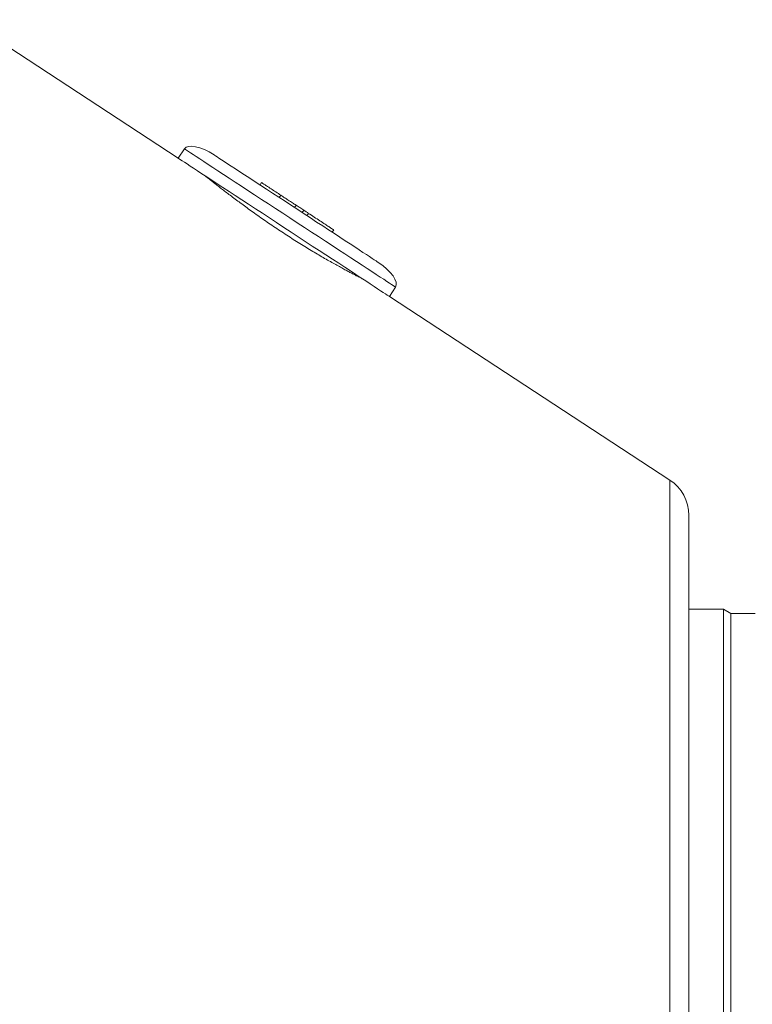
# Model space of a CAD drawing. Units: millimetres. Extents: x -280 to 613, y -298 to 526.
# Drawn here: x 338 to 365, y 82 to 118 of the extents above; entities that cross this region are included whole.
import ezdxf

# ---------------------------------------------------------------- set-up
doc = ezdxf.new("R2010")
doc.units = ezdxf.units.MM

msp = doc.modelspace()

# ---------------------------------------------------------------- linework, layer by layer
at = {"color": 7, "linetype": 'Continuous', "lineweight": 0}
for p, q in [((344.091, 112.651), (336.543, 117.595)), ((344.31, 112.985), (344.091, 112.651)), ((347.062, 111.781), (347.007, 111.697)), ((347.749, 111.331), (347.694, 111.247)), ((348.292, 110.976), (348.237, 110.892)), ((348.57, 110.794), (348.515, 110.71)), ((348.735, 110.685), (348.68, 110.602)), ((349.636, 110.095), (349.581, 110.012)), ((351.62, 107.72), (351.839, 108.054)), ((361.625, 101.167), (351.62, 107.72)), ((362.303, 99.912), (362.303, 66.912)), ((363.543, 96.562), (362.303, 96.562)), ((363.803, 96.412), (363.543, 96.562)), ((363.543, 96.562), (363.543, 70.262)), ((364.662, 96.412), (363.803, 96.412)), ((363.803, 96.412), (363.803, 70.412))]:
    msp.add_line(p, q, dxfattribs=at)
at = {"color": 8, "linetype": 'Continuous', "lineweight": 0}
msp.add_line((361.625, 101.167), (361.625, 65.657), dxfattribs=at)
at = {"color": 8, "linetype": 'Continuous', "lineweight": 0, "flags": 128}
msp.add_lwpolyline([(344.31, 112.985), (344.319, 112.98), (344.345, 112.962), (344.389, 112.934), (344.45, 112.894), (344.528, 112.843), (344.622, 112.781), (344.732, 112.709), (344.858, 112.627), (344.999, 112.534), (345.155, 112.432), (345.324, 112.322), (345.505, 112.203), (345.699, 112.076), (345.904, 111.942), (346.119, 111.801), (346.343, 111.654), (346.575, 111.502), (346.814, 111.346), (347.059, 111.185), (347.309, 111.022), (347.562, 110.856), (347.818, 110.688), (348.075, 110.52), (348.332, 110.352), (348.587, 110.184), (348.841, 110.018), (349.091, 109.855), (349.336, 109.694), (349.575, 109.538), (349.807, 109.386), (350.031, 109.239), (350.246, 109.098), (350.451, 108.964), (350.644, 108.837), (350.826, 108.718), (350.995, 108.607), (351.15, 108.506), (351.291, 108.413), (351.417, 108.331), (351.528, 108.258), (351.622, 108.197), (351.7, 108.146), (351.761, 108.106), (351.804, 108.077), (351.831, 108.06), (351.839, 108.054), (351.839, 108.054)], dxfattribs=at)
at = {"color": 7, "linetype": 'Continuous', "lineweight": 0, "flags": 128}
for points in [[(345.366, 112.772), (345.368, 112.771), (345.386, 112.759), (345.421, 112.736), (345.473, 112.702), (345.543, 112.657), (345.629, 112.6), (345.73, 112.534), (345.848, 112.457), (345.98, 112.37), (346.126, 112.275), (346.285, 112.17), (346.456, 112.058), (346.638, 111.939), (346.83, 111.813), (347.031, 111.682), (347.239, 111.545), (347.454, 111.405), (347.674, 111.26), (347.898, 111.114), (348.124, 110.966), (348.351, 110.817), (348.577, 110.669), (348.802, 110.522), (349.024, 110.376), (349.242, 110.234), (349.454, 110.095), (349.659, 109.961), (349.855, 109.832), (350.042, 109.709), (350.219, 109.594), (350.384, 109.485), (350.537, 109.386), (350.676, 109.294), (350.801, 109.213), (350.911, 109.141), (351.004, 109.079), (351.082, 109.028), (351.143, 108.989), (351.187, 108.96), (351.213, 108.943), (351.222, 108.937), (351.222, 108.937)], [(344.091, 112.651), (344.1, 112.645), (344.126, 112.628), (344.17, 112.599), (344.231, 112.559), (344.309, 112.508), (344.403, 112.447), (344.513, 112.374), (344.639, 112.292), (344.78, 112.2), (344.936, 112.098), (345.105, 111.987), (345.286, 111.868), (345.48, 111.741), (345.685, 111.607), (345.9, 111.466), (346.124, 111.32), (346.356, 111.168), (346.595, 111.011), (346.84, 110.85), (347.09, 110.687), (347.343, 110.521), (347.599, 110.354), (347.856, 110.185), (348.113, 110.017), (348.368, 109.85), (348.622, 109.684), (348.871, 109.52), (349.116, 109.36), (349.355, 109.203), (349.588, 109.051), (349.812, 108.904), (350.027, 108.763), (350.231, 108.629), (350.425, 108.502), (350.607, 108.383), (350.776, 108.273), (350.931, 108.171), (351.072, 108.079), (351.198, 107.996), (351.309, 107.924), (351.403, 107.862), (351.481, 107.811), (351.541, 107.771), (351.585, 107.743), (351.611, 107.725), (351.62, 107.72), (351.62, 107.72)]]:
    msp.add_lwpolyline(points, dxfattribs=at)
at = {"color": 7, "linetype": 'Continuous', "lineweight": 0}
msp.add_arc((360.803, 99.912), 1.5, 0, 56.7769, dxfattribs=at)
for centre, major_axis, start_param, end_param in [((345.147, 112.438), (-0.837, 0.548), 4.712389, 6.283185), ((351.003, 108.602), (0.837, -0.548), 0, 1.570796)]:
    msp.add_ellipse(centre, major_axis=major_axis, ratio=0.4, start_param=start_param, end_param=end_param, dxfattribs=at)
for points, knots in [([(350.657, 108.351), (350.656, 108.351), (350.654, 108.352), (350.626, 108.366), (350.577, 108.391), (350.507, 108.427), (350.418, 108.472), (350.311, 108.528), (350.184, 108.595), (350.039, 108.673), (349.88, 108.759), (349.706, 108.855), (349.517, 108.961), (349.315, 109.076), (349.106, 109.198), (348.887, 109.328), (348.66, 109.465), (348.427, 109.609), (348.194, 109.756), (347.959, 109.907), (347.722, 110.063), (347.487, 110.22), (347.257, 110.376), (347.033, 110.532), (346.813, 110.687), (346.6, 110.839), (346.398, 110.986), (346.207, 111.128), (346.025, 111.264), (345.856, 111.392), (345.702, 111.51), (345.562, 111.618), (345.437, 111.716), (345.328, 111.801), (345.238, 111.873), (345.164, 111.932), (345.108, 111.977), (345.072, 112.006), (345.054, 112.02), (345.055, 112.019), (345.056, 112.019)], [0, 0, 0, 0, 0.022121, 0.048441, 0.075528, 0.102614, 0.128924, 0.155235, 0.1823, 0.209367, 0.235819, 0.26227, 0.289486, 0.316702, 0.343212, 0.369723, 0.39701, 0.424297, 0.450696, 0.477095, 0.504266, 0.531437, 0.557745, 0.584052, 0.61112, 0.638188, 0.664564, 0.690939, 0.718075, 0.745209, 0.771701, 0.798192, 0.825454, 0.852714, 0.879202, 0.905688, 0.93295, 0.960213, 0.98659, 1, 1, 1, 1]), ([(347.749, 111.331), (347.689, 111.37), (347.57, 111.448), (347.396, 111.562), (347.246, 111.66), (347.139, 111.731), (347.073, 111.774), (347.066, 111.779), (347.062, 111.781)], [0, 0, 0, 0, 0.186906, 0.373764, 0.56029, 0.706845, 0.853397, 1, 1, 1, 1]), ([(348.292, 110.976), (348.251, 111.002), (348.17, 111.056), (348.022, 111.152), (347.881, 111.244), (347.793, 111.302), (347.749, 111.331)], [0, 0, 0, 0, 0.27965, 0.559474, 0.779757, 1, 1, 1, 1]), ([(348.57, 110.794), (348.543, 110.811), (348.49, 110.846), (348.432, 110.884), (348.37, 110.924), (348.318, 110.959), (348.292, 110.976)], [0, 0, 0, 0, 0.279864, 0.560051, 0.780128, 1, 1, 1, 1]), ([(348.717, 110.697), (348.71, 110.702), (348.675, 110.725), (348.621, 110.76), (348.587, 110.782), (348.57, 110.794)], [0, 0, 0, 0, 0.1204634, 0.5599291, 1, 1, 1, 1]), ([(349.636, 110.095), (349.633, 110.097), (349.627, 110.101), (349.565, 110.141), (349.461, 110.209), (349.316, 110.304), (349.14, 110.42), (348.939, 110.551), (348.803, 110.641), (348.735, 110.685)], [0, 0, 0, 0, 0.124926, 0.249707, 0.374502, 0.499479, 0.666243, 0.833114, 1, 1, 1, 1])]:
    msp.add_open_spline(points, degree=3, knots=knots, dxfattribs=at)

doc.saveas('drawing.dxf')
